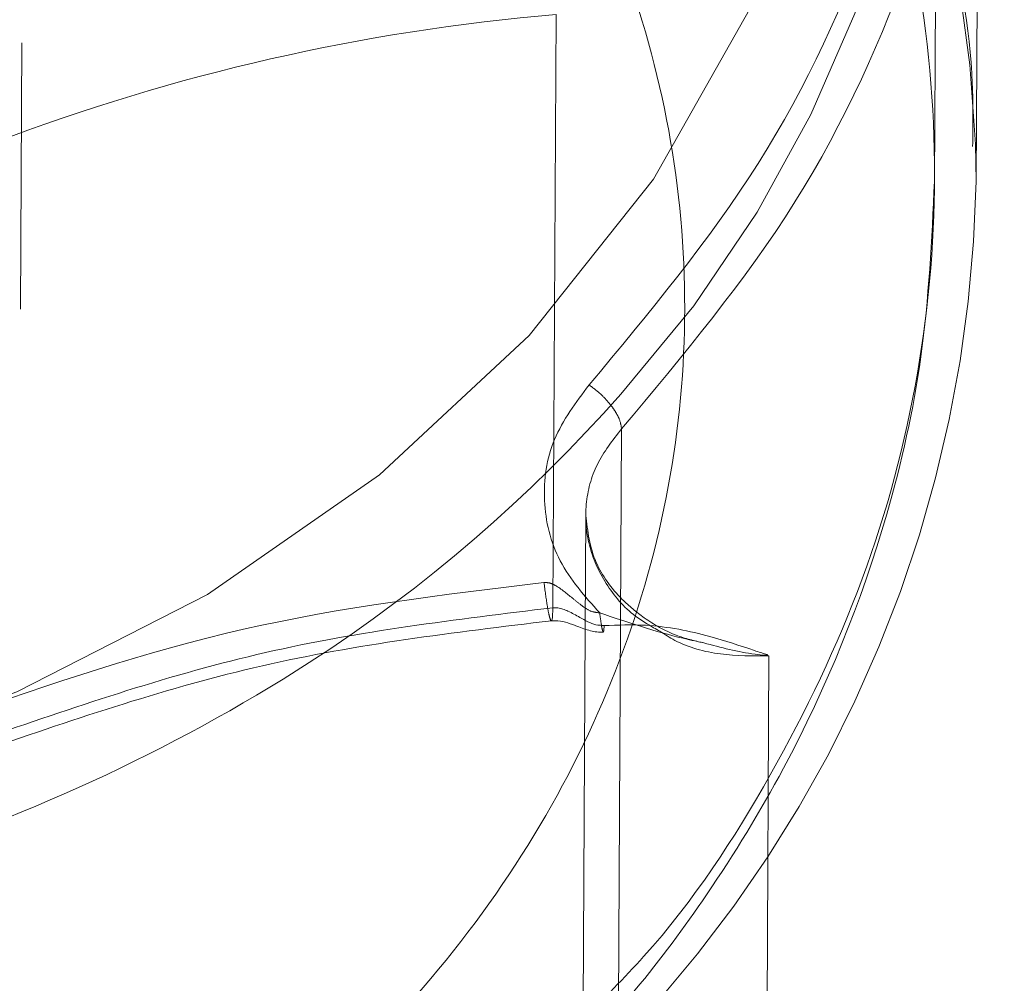
# Model space of a CAD drawing. Units: millimetres. Extents: x 0 to 59.4, y 0 to 42.1.
# Drawn here: x 12.5 to 12.5, y 7.7 to 7.7 of the extents above; entities that cross this region are included whole.
import ezdxf

# ---------------------------------------------------------------- set-up
doc = ezdxf.new("R2010")
doc.units = ezdxf.units.MM
doc.linetypes.add('HIDDEN', pattern=[0.1905, 0.127, -0.0635])

msp = doc.modelspace()

# ---------------------------------------------------------------- linework, layer by layer
at = {"color": 7, "linetype": 'HIDDEN', "lineweight": 0}
for p, q in [((12.54572432318532, 7.716293337362458), (12.54586061913971, 7.741012178279409)), ((12.54405737995311, 7.716229759074697), (12.54418930490021, 7.740111750779002)), ((12.50736197907928, 7.711154224889922), (12.50742118635976, 7.721855245448599)), ((12.54570922334198, 7.717782261388946), (12.54572432318532, 7.716293337362458)), ((12.53135761697296, 7.681651117819001), (12.53149391292735, 7.706352474706818)), ((12.53005744098826, 7.702906134145906), (12.53003200967316, 7.698326113241364))]:
    msp.add_line(p, q, dxfattribs=at)
at = {"color": 7, "linetype": 'Continuous', "lineweight": 15}
for p, q in [((12.52873342314565, 7.699175678111563), (12.52886495072845, 7.722985349513539)), ((12.53003200967316, 7.698326113241364), (12.52992074766958, 7.678186895864654)), ((12.53741106469635, 7.697248063899526), (12.53727476874196, 7.672546707011708)), ((12.53734708904429, 7.697294952886749), (12.53732165772919, 7.697266342657256)), ((12.53732165772919, 7.697266342657256), (12.53741106469635, 7.697248063899526))]:
    msp.add_line(p, q, dxfattribs=at)
at = {"color": 7, "linetype": 'HIDDEN', "lineweight": 0, "flags": 128}
msp.add_lwpolyline([(12.48140256682241, 7.690186502950837), (12.49030233501597, 7.690990768291006), (12.49896805563772, 7.692875069794505), (12.50721733847463, 7.695800068395782), (12.51487574059967, 7.69970417262857), (12.52178272683624, 7.704504730718781), (12.5277920671225, 7.710101209498892), (12.53277739961151, 7.716375194407949), (12.53663342276418, 7.723194760498851), (12.53927907426361, 7.73041566453124), (12.54065872310801, 7.737886510707387), (12.54074296433929, 7.745449148036489), (12.53953060586456, 7.752944233434846), (12.53704628427032, 7.760214410640248), (12.53334284900828, 7.76710589966918), (12.52849858084523, 7.773473662552684), (12.5226152050416, 7.779183390157868), (12.51581709662282, 7.784114681102285)], dxfattribs=at)
at = {"color": 7, "linetype": 'HIDDEN', "lineweight": 0}
for centre, radius, start, end in [((12.49548030439636, 7.740381177719752), 0.04857527396457367, 317.7933952080703, 41.60450148719492), ((12.49285146792353, 7.715535723113145), 0.05290547459479823, 2.433696632821031, 56.87156533497947), ((12.49764060562226, 7.711408185330868), 0.05784057860801941, 322.5444197256454, 51.44312056053887), ((12.49455927040369, 7.717212171978958), 0.05117330244570265, 315.9796201234787, 358.9711788715397), ((12.48599574165845, 7.747855337483737), 0.06062768924833972, 302.9368106072208, 318.582978056898)]:
    msp.add_arc(centre, radius, start, end, dxfattribs=at)
at = {"color": 7, "linetype": 'Continuous', "lineweight": 15}
msp.add_arc((12.53584790634849, 7.640353975712425), 0.08292590430891267, 94.83043553345898, 110.8725464935473, dxfattribs=at)
at = {"color": 8, "linetype": 'Continuous', "lineweight": 15}
msp.add_arc((12.47994613360644, 7.758025868059862), 0.07245418657455872, 271.2382371650406, 302.5788995231464, dxfattribs=at)
at = {"color": 7, "linetype": 'Continuous', "lineweight": 15}
for points, knots in [([(15.55564772168004, 12.36132230694587), (15.55527358007778, 12.36112947911977), (15.53651456175856, 12.35146131952331), (15.4994640827059, 12.33165977812368), (15.44456473557229, 12.30147652720278), (15.38982209714913, 12.27020802340847), (15.3352273328088, 12.23793697605157), (15.28078881917033, 12.2046442739153), (15.22651129652413, 12.17033875882466), (15.17240001186961, 12.13502186897179), (15.1184599535587, 12.0986971670934), (15.06469699593008, 12.06136794453011), (15.01111565214981, 12.02303752239246), (14.95772137514866, 11.98370945091166), (14.90451936997241, 11.94338746428097), (14.85151471479934, 11.90207524259061), (14.79871238334644, 11.85977676604274), (14.74611732453258, 11.81649590588857), (14.69373469931757, 11.77223683413294), (14.64156935869542, 11.72700376085893), (14.58962620609573, 11.68080093384994), (14.5379099497287, 11.63363282673595), (14.48642557168753, 11.58550384804677), (14.43517774217652, 11.53641856015569), (14.38417149764458, 11.48638179731194), (14.33341085379444, 11.43539818399977), (14.28290072780329, 11.38347249409674), (14.23264583940317, 11.3306099942874), (14.1826504775539, 11.27681533294953), (14.13291944718409, 11.22209367470692), (14.0834569081559, 11.1664503648319), (14.03426692921173, 11.10989038541713), (13.98535452406662, 11.05241917605342), (13.93672357842357, 10.99404225833167), (13.88837836272076, 10.9347646468452), (13.84032331092964, 10.87459252435628), (13.79256239705349, 10.81353096741612), (13.74509958215263, 10.75158565403921), (13.6979390426841, 10.68876292665619), (13.65108534089411, 10.62506753230688), (13.60454160016819, 10.5605062164775), (13.55831254470452, 10.49508445892451), (13.51240179126316, 10.42880855679703), (13.46681315925443, 10.36168412403204), (13.42155055690748, 10.29371784371899), (13.3766181640777, 10.2249157507357), (13.33201907843688, 10.15528381437938), (13.28775784775711, 10.08482855400331), (13.24383728884745, 10.01355647447516), (13.20026197808564, 9.94147339058315), (13.15703502223892, 9.86858636033209), (13.11415990105508, 9.794901819878413), (13.07164071091332, 9.720426113736377), (13.02948031606743, 9.64516656000558), (12.98768304693856, 9.569128621857468), (12.94625161301973, 9.492320748722376), (12.90519021317968, 9.41474809771093), (12.86450090455319, 9.336418924251472), (12.82418866249918, 9.2573393084512), (12.78425614029364, 9.17751640007688), (12.74470692654664, 9.096957438678107), (12.70554295222719, 9.015670144742106), (12.66677007290226, 8.933660295289005), (12.62838852401367, 8.850936269316342), (12.59040386324288, 8.76750498195669), (12.55281757106794, 8.683373551782733), (12.51563420211852, 8.59855043801371), (12.47885609782844, 8.513041272952112), (12.44248596166867, 8.426855461705438), (12.40652718291843, 8.339999485085597), (12.37098265954042, 8.2524811286838), (12.33585633598105, 8.164307704888715), (12.30114894599626, 8.07548831212575), (12.26686552716179, 7.986029328001326), (12.23300810318689, 7.895939017073331), (12.19957877754828, 7.805225635950226), (12.16658172541626, 7.713896444418246), (12.13401882370007, 7.621959743795556), (12.10189068972247, 7.529426172711945), (12.07021127809286, 7.436290337163255), (12.03904936811131, 7.342933440898706), (12.0186819029683, 7.280321663394481), (12.00855097253326, 7.249178094086497)], [0, 0, 0, 0, 0.0002562555317732496, 0.01284834989183585, 0.02544354837018426, 0.03804330395320153, 0.05064752052773424, 0.06325605948700863, 0.07586880584356075, 0.08848561373204157, 0.1011063430601545, 0.1137308500472682, 0.1263589601241216, 0.1389905134831897, 0.1516253698492682, 0.1642633733267077, 0.1769043400255427, 0.1895481114563745, 0.2021945333165102, 0.2148434595818941, 0.227494712540418, 0.2401481675805741, 0.2528036579320773, 0.2654610423540473, 0.2781201897034893, 0.2907809546318115, 0.3034431987270496, 0.3161068226687064, 0.3287716760372726, 0.3414376543907178, 0.35410466756913, 0.3667725765596866, 0.3794412996743493, 0.3921107300609433, 0.4047807513891212, 0.4174513709110282, 0.4301224221064456, 0.4427938290471667, 0.4554655800877805, 0.468137533160699, 0.4808096919099832, 0.4934819750365926, 0.5061543290911678, 0.5188266474880954, 0.531498925915634, 0.5441711196670749, 0.556843171651481, 0.5695150543030446, 0.5821867360409835, 0.5948581507645309, 0.6075293354228155, 0.6202001982017736, 0.6328707728678361, 0.6455410136153206, 0.6582108509513326, 0.6708803411455097, 0.683549424131457, 0.696218119366336, 0.708886392288205, 0.7215542337765402, 0.7342216300570019, 0.7468885980775405, 0.7595550985522702, 0.7722211472420153, 0.7848867415993327, 0.7975518398670762, 0.8102164727516865, 0.8228806409313472, 0.8355443358011012, 0.8482075606901172, 0.8608703105110782, 0.8735326049244446, 0.8861944345409553, 0.8988557434788984, 0.9115166026519587, 0.9241770460651633, 0.9368370218924726, 0.9494965403618083, 0.9621555642115366, 0.9748141949041031, 0.987472391012561, 1, 1, 1, 1]), ([(15.21382382590774, 12.33806676161036), (15.21284133368139, 12.33769824797462), (15.18614008839916, 12.32768313262435), (15.13390119157181, 12.30708273647297), (15.05713079473459, 12.27618733877106), (14.98059140706714, 12.24416111670133), (14.90426093644121, 12.21115624824768), (14.82815388870846, 12.1771356468784), (14.75227486796464, 12.14211281964493), (14.67663120221682, 12.10608791919757), (14.60122935969, 12.06906493562671), (14.5260763493526, 12.03104658384307), (14.45117840896779, 11.99203645888688), (14.37654260549949, 11.95203772788993), (14.30217545715126, 11.91105403827636), (14.22808339247957, 11.86908876805864), (14.15427313895011, 11.82614570614639), (14.08075130850504, 11.78222842328093), (14.00752462572562, 11.73734083349892), (13.93459909331969, 11.69148705320129), (13.86198171516654, 11.64467073964719), (13.78967893781189, 11.59689620057868), (13.71769665704559, 11.54816761897652), (13.64604210851162, 11.49848919936333), (13.57472078930172, 11.44786544628497), (13.50373992538971, 11.39630060220777), (13.43310524857665, 11.34379938531581), (13.36282325003365, 11.29036647907284), (13.29290021855917, 11.23600632441161), (13.22334226668663, 11.18072418069202), (13.15415582270229, 11.12452428132102), (13.0853468315847, 11.06741239936083), (13.01692162212444, 11.00939282108682), (12.9488858639571, 10.95047122219846), (12.88124612652463, 10.89065264372089), (12.81400772248303, 10.82994250765945), (12.74717795488626, 10.76834570045299), (12.68076104749792, 10.7058687877582), (12.61476429958006, 10.64251567510876), (12.54919272221125, 10.57829377228756), (12.48405223901247, 10.51320746514999), (12.41934908694515, 10.44726320655943), (12.35508832924402, 10.38046674231044), (12.29127616055753, 10.31282368302299), (12.22791863111726, 10.2443405231575), (12.16501995063691, 10.1750227511055), (12.10258683090453, 10.10487737774054), (12.04062463211296, 10.03390972909373), (11.9791384064811, 9.962127059660084), (11.91813363334056, 9.889534425526405), (11.85761650231628, 9.816139848940523), (11.79759069582919, 9.74194855665837), (11.73806333868458, 9.66696789085815), (11.67903833612627, 9.591204184859093), (11.62052167867091, 9.514664269867021), (11.56251793049913, 9.437354978611568), (11.50503254982117, 9.359282909621866), (11.44807022120157, 9.280455510122506), (11.39163669595014, 9.200879074603684), (11.33573585684067, 9.120561096517124), (11.2803730757313, 9.039508840870141), (11.22555355933325, 8.957729276187026), (11.17128144407025, 8.875229189949488), (11.11756245416026, 8.792016856563084), (11.06439958876149, 8.708098620566052), (11.01179978513827, 8.623482629160458), (10.95976499211859, 8.538176564576382), (10.90830215879418, 8.452187200419285), (10.85741469205697, 8.365522292067201), (10.80710621415288, 8.278189935111591), (10.7573827296248, 8.190197789804012), (10.7082478641584, 8.101552916947096), (10.65970557040725, 8.012263931391015), (10.61176009210805, 7.922338604876365), (10.56441635405032, 7.831784295853931), (10.51767700884146, 7.740610044466151), (10.47154825234633, 7.648822699388819), (10.42603238840911, 7.556431114430419), (10.38113246040196, 7.463444208265874), (10.33763547707561, 7.371506315416868), (10.30611540890602, 7.303585460066676), (10.28931369767313, 7.266898355512094), (10.28617859958811, 7.260052762843618)], [0, 0, 0, 0, 0.0004873790974930943, 0.01324552854314391, 0.02600471672553329, 0.03876497205819538, 0.05152628167581464, 0.06428866629193121, 0.07705212311318138, 0.08981665128698273, 0.1025822713196746, 0.1153489381902977, 0.1281166881498862, 0.1408854995672268, 0.1536553685326484, 0.1664262753301772, 0.1791982256290398, 0.1919711912874126, 0.2047451670905308, 0.2175201603116643, 0.2302961172199787, 0.243073035724518, 0.2558509113705033, 0.2686297199497266, 0.2814094278887644, 0.2941900398715652, 0.3069715262334164, 0.3197538569874334, 0.3325370023183735, 0.345320983005329, 0.3581057307297342, 0.3708912435397076, 0.3836775009726489, 0.3964644754250899, 0.4092521505972672, 0.4220404850235515, 0.4348294762049971, 0.4476191119062585, 0.460409304351241, 0.4732001068930352, 0.4859914793653016, 0.498783395146175, 0.5115758018726404, 0.5243686863160394, 0.537162072885412, 0.5499558965682025, 0.5627501531282276, 0.5755448167902589, 0.5883398690864802, 0.6011352856098654, 0.613931066577695, 0.6267271743194373, 0.6395235984957773, 0.6523203204464364, 0.6651172908862205, 0.6779145382981452, 0.6907120523395327, 0.7035097755645837, 0.7163077139420482, 0.7291058714661216, 0.7419042125443678, 0.7547026958788671, 0.7675013581052967, 0.7803001574401788, 0.7930991095365447, 0.8058981713485167, 0.8186973336807166, 0.8314965797471952, 0.8442959217530376, 0.8570953565122038, 0.8698948745322838, 0.882694392773453, 0.8954940018589378, 0.9082936774351864, 0.9210933211807507, 0.9338930406206113, 0.9466927748928734, 0.9594924831100831, 0.9722922163020059, 0.9850919512312928, 0.9972182479214056, 1, 1, 1, 1]), ([(10.468969753178, 7.176456453817535), (10.47647090406348, 7.19280473345906), (10.4982493930303, 7.240269560288342), (10.53477765487582, 7.318410582307991), (10.57875444844705, 7.410679808296865), (10.62335030642265, 7.502346769156137), (10.6685508218224, 7.593413290478813), (10.71435405702883, 7.683868914670727), (10.76075582966425, 7.77370576533534), (10.8077521192489, 7.862915609974603), (10.85533814851824, 7.951491612641265), (10.90351093770939, 8.039424304303399), (10.95226401650766, 8.126707196911308), (11.00159502850208, 8.21333236303498), (11.0514976608305, 8.299291375206263), (11.10196923969911, 8.384577073066357), (11.15300364744576, 8.469182418233789), (11.20459751678349, 8.55309898801524), (11.25674568079087, 8.636319910609208), (11.30944338201859, 8.718837859092146), (11.36268569624436, 8.800645282636617), (11.41646874832788, 8.88173486368466), (11.47078643417541, 8.962100053365733), (11.52563476222008, 9.041733080733708), (11.58100860623652, 9.120627206028606), (11.63690290242718, 9.198775294031131), (11.69331219313272, 9.276170934026677), (11.75023305920136, 9.352806337195775), (11.80765791083143, 9.428675505233288), (11.86558404557707, 9.503771930221722), (11.92400499765214, 9.57808811904792), (11.98291557957717, 9.65161836399492), (12.04231047343283, 9.724355923091835), (12.10218515989681, 9.796294132584404), (12.16253336853926, 9.867426959233098), (12.22335066408679, 9.937747926260766), (12.2846305720124, 10.00725099762666), (12.34636821584539, 10.07593051021654), (12.40855814959679, 10.14377918345041), (12.4711949537716, 10.21079218411445), (12.53427275486643, 10.27696340423502), (12.59778603611887, 10.34228639174697), (12.66172944286522, 10.40675619751917), (12.72609662329594, 10.47036697647908), (12.79088280011906, 10.53311270466018), (12.85608119210703, 10.59498872805471), (12.92168770085852, 10.65598838223726), (12.98769458606899, 10.71610741091453), (13.05409728648858, 10.77533987042663), (13.1208894086604, 10.83368092686971), (13.18806558540942, 10.89112511007545), (13.2556193620634, 10.94766776747518), (13.3235449428172, 11.00330374478942), (13.39183633879359, 11.05802802000195), (13.46048791555642, 11.11183597045363), (13.5294933457777, 11.1647226374674), (13.59884633512731, 11.21668363829157), (13.66854144575268, 11.2677140519113), (13.738571803452, 11.31780967489293), (13.80893179501975, 11.36696599523737), (13.87961532171641, 11.41517842440908), (13.95061565759742, 11.4624431713884), (14.0219271355704, 11.50875540430051), (14.09354334760107, 11.55411179494159), (14.16545773733148, 11.59850760829314), (14.23766454583017, 11.64193916663513), (14.31015712000012, 11.68440282204053), (14.38292903310833, 11.72589420966473), (14.45597412834129, 11.76641028310562), (14.52928597467756, 11.80594689629248), (14.60285807860076, 11.84450083231351), (14.67668417153588, 11.88206801401088), (14.75075731610228, 11.9186472186677), (14.82507263026385, 11.95422707309848), (14.89961762750603, 11.98883422205375), (14.97440824466379, 12.02235445203067), (15.02951243480458, 12.04650344803072), (15.05974726460525, 12.05916561682923), (15.0649087734938, 12.06132722637797)], [0, 0, 0, 0, 0.007024832134850175, 0.02039556749069222, 0.03376623226701243, 0.04713687185071696, 0.06050751240562954, 0.07387816027908882, 0.08724876409627895, 0.1006193890660112, 0.1139900388730399, 0.1273606851975341, 0.1407313482462825, 0.154102071315944, 0.1674728251877879, 0.1808435901677407, 0.1942144622144041, 0.2075853922251268, 0.2209563957799071, 0.2343275100792148, 0.247698737192206, 0.2610700915724214, 0.2744415411686365, 0.2878131468031926, 0.3011849572396346, 0.3145568821195338, 0.3279290031375733, 0.341301360171005, 0.3546739049940048, 0.3680466935943557, 0.3814197601009914, 0.3947930861217857, 0.4081666871523327, 0.4215406201504672, 0.4349148502170876, 0.4482894655289448, 0.4616644611129501, 0.4750397897672717, 0.4884155938122976, 0.5017918021585221, 0.515168464811107, 0.5285456040098893, 0.541923243416544, 0.5553014061888653, 0.5686801568530147, 0.5820594488503936, 0.5954393752628627, 0.6088198950762904, 0.6222010792749878, 0.6355829488160362, 0.6489655182290138, 0.6623488124311481, 0.6757328583598871, 0.6891177097720093, 0.7025033616255917, 0.7158898444213819, 0.7292771850705837, 0.7426654195327217, 0.756054550368426, 0.7694446299911911, 0.7828356757520171, 0.7962276903032987, 0.8096207317945555, 0.8230147815720186, 0.8364099036279387, 0.8498060965450994, 0.8632033636269337, 0.8766017683492228, 0.8900012756415983, 0.90340194239454, 0.9168037670592604, 0.9302067699265364, 0.9436109475046137, 0.9570163162156026, 0.9704228911488135, 0.9838306775750515, 0.9972396702092093, 1, 1, 1, 1]), ([(12.50617068091237, 7.694028220988759), (12.50980646170016, 7.695273759104253), (12.51707801141507, 7.697764831272035), (12.52484829012684, 7.698705396343107), (12.52873342314565, 7.699175678111563)], [0, 0, 0, 0, 0.5000008155533929, 1, 1, 1, 1]), ([(12.52873342314565, 7.699175678111563), (12.52880280944449, 7.699176037662204), (12.52895114508389, 7.699176806317912), (12.52915247612958, 7.699120378847376), (12.52945556355035, 7.698997455039533), (12.5297653464787, 7.698812174745321), (12.53012201093424, 7.698621856530689), (12.53042512031744, 7.698478570141779), (12.53067951124991, 7.698466831312012), (12.53079256494049, 7.698461614467153)], [0, 0, 0, 0, 0.07674658639809373, 0.1640706328919523, 0.2642581158045642, 0.5325440747899092, 0.7148099719562344, 0.8732589056101822, 0.9999999999999999, 0.9999999999999999, 0.9999999999999999, 0.9999999999999999]), ([(12.50599544325673, 7.6934866134499), (12.50964807560772, 7.694736273311663), (12.51695539947588, 7.697236297529125), (12.52476932903665, 7.698183157128136), (12.52867739477956, 7.698656720337718)], [0, 0, 0, 0, 0.4998591025778668, 1, 1, 1, 1]), ([(12.52867739477956, 7.698656720337718), (12.52876457631666, 7.698657520514858), (12.52914014066858, 7.698660967552154), (12.52964308229995, 7.698452133976853), (12.53014337600492, 7.698274612379946), (12.53049856512737, 7.698196779634996), (12.53067760176007, 7.698200382065175), (12.53076474943959, 7.69820213558023)], [0, 0, 0, 0, 0.11598637203604, 0.4996510510810846, 0.7618344028793862, 0.8840707691095926, 1, 1, 1, 1]), ([(12.53079256494049, 7.698461614467152), (12.53135194049954, 7.698480453379787), (12.5328718096223, 7.698531640245493), (12.53489999699134, 7.69809544804049), (12.5363293271518, 7.697631436197934), (12.53704740790308, 7.697386202935268), (12.53721452186351, 7.697330519966843), (12.53730320898064, 7.69730377282223), (12.53734190363218, 7.697295995159628), (12.53734708904429, 7.697294952886749)], [0, 0, 0, 0, 0.2252749528101987, 0.6120904629665517, 0.912125382183705, 0.9557474922845665, 0.9823325210611971, 0.9976324076937694, 1, 1, 1, 1]), ([(12.53079256494049, 7.698461614467153), (12.53078985123787, 7.698364970489739), (12.53078587707072, 7.698223437177816), (12.53076953515117, 7.698210281679543), (12.5307643520753, 7.698206109223216)], [0, 0, 0, 0, 0.6828355536885479, 1, 1, 1, 1]), ([(12.53732165772919, 7.697267137385855), (12.53730549209827, 7.697268041661365), (12.53714782526816, 7.697276861252391), (12.53630688426744, 7.697359691809449), (12.53548144292305, 7.697581795640946), (12.5347960102479, 7.697766226944773)], [0, 0, 0, 0, 0.01900930060802675, 0.1854017442390468, 1, 1, 1, 1])]:
    msp.add_open_spline(points, degree=3, knots=knots, dxfattribs=at)
at = {"color": 7, "linetype": 'HIDDEN', "lineweight": 0}
for points, knots in [([(15.29382249791626, 12.35525581449762), (15.29321836062399, 12.35503564647932), (15.26687320502852, 12.34543458265904), (15.21491103790785, 12.32579561238655), (15.13802391489038, 12.29589886149115), (15.06135120861801, 12.26492365145402), (14.98488329588261, 12.23295267506868), (14.90863127576043, 12.19996729600369), (14.83260069751186, 12.16597596883108), (14.75679864064434, 12.13098010825557), (14.68123181519604, 12.09498319840714), (14.60590676711313, 12.05798809307291), (14.53083041646502, 12.01999817897709), (14.45600915416077, 11.98101661341758), (14.38144992590155, 11.94104679792409), (14.30715885975308, 11.90009227778918), (14.2331432679511, 11.8581564707308), (14.15940897785006, 11.81524324389721), (14.08596336237977, 11.77135598567312), (14.01281234168417, 11.72649904512478), (13.93996262985743, 11.68067566955087), (13.86742061225776, 11.63389062135913), (13.79519308674845, 11.58614736856562), (13.7232860343921, 11.53745062205779), (13.65170611443629, 11.48780416850256), (13.58045979881211, 11.43721280195895), (13.50955324857441, 11.38568070876909), (13.43899293794171, 11.33321253006263), (13.36878472330527, 11.27981302265955), (13.29893564531141, 11.22548652955276), (13.22945092996536, 11.17023827480719), (13.16033781862244, 11.11407296026238), (13.09160136947435, 11.05699544783103), (13.02324873329369, 10.99901106353078), (12.95528515737451, 10.9401246659587), (12.88771694410513, 10.8803417930956), (12.82055082599183, 10.81966723810355), (12.75379129953455, 10.75810703010346), (12.68744592441714, 10.69566608463037), (12.6215187679757, 10.63235051219465), (12.55601786100263, 10.56816514489743), (12.49094668517819, 10.50311649703812), (12.42631304745574, 10.43720938353764), (12.36212114107536, 10.37045096499252), (12.29837739358343, 10.30284600300359), (12.23508745537115, 10.2344013614313), (12.17225710589705, 10.16512207834), (12.10989099798711, 10.09501576809041), (12.04799539946574, 10.02408710263668), (11.98657569766405, 9.952343598187904), (11.92563698100234, 9.87979086916796), (11.86518464090454, 9.806435663166472), (11.80522483307979, 9.732284484012844), (11.74576142745845, 9.657344001712385), (11.68680116621682, 9.581620648961522), (11.62834783776253, 9.505121153342195), (11.57040731474581, 9.427852783913352), (11.51298513901945, 9.349821464256722), (11.45608530523494, 9.271034985127926), (11.39971318568962, 9.191500076033135), (11.34387408117375, 9.11122346855177), (11.28857219878623, 9.030212924377032), (11.23381386693107, 8.948474533550833), (11.17960150689097, 8.86601691047786), (11.12594216347129, 8.78284603822472), (11.0728389769543, 8.698970452104453), (11.02029782386975, 8.614396544667551), (10.96832199037133, 8.52913283561188), (10.91691676066862, 8.44318581508523), (10.86608674116334, 8.356563768581296), (10.81583611255836, 8.269274331805134), (10.76616930561111, 8.181324819595917), (10.7170903523537, 8.092723155207107), (10.66860446789246, 8.003477213278781), (10.62071419895976, 7.913595088646742), (10.57342547208369, 7.823084323809957), (10.52674147804414, 7.73195322482744), (10.48066659315984, 7.640209815197639), (10.43520418111668, 7.547861670696195), (10.39035902666369, 7.454918135821548), (10.34691269804, 7.363024498381672), (10.31596261936185, 7.296275546770997), (10.29969926977973, 7.260757621496714), (10.29709141531789, 7.255062264618724)], [0, 0, 0, 0, 0.0002959144716778062, 0.01290420720423244, 0.02551310559935356, 0.03812292641112556, 0.0507336598831698, 0.0633453380087579, 0.0759579448398457, 0.08857148331879565, 0.1011859692106094, 0.113801384444224, 0.126417744503556, 0.1390350324395858, 0.1516532506374176, 0.1642723789408912, 0.1768924303526541, 0.1895133922472783, 0.2021352391399015, 0.2147579788392545, 0.2273815654437593, 0.2400060428030608, 0.2526313371775407, 0.2652574732016735, 0.2778843991413048, 0.2905121460896321, 0.3031406478803623, 0.3157699138264308, 0.3283999288107704, 0.3410306690436456, 0.3536620981435667, 0.3662942285082217, 0.3789270099291502, 0.3915604460929091, 0.4041945140617899, 0.4168291925099105, 0.4294644141289706, 0.4421002379706183, 0.4547365978447233, 0.4673734941962879, 0.4800108809028202, 0.4926487719051875, 0.5052871027430116, 0.5179259245449909, 0.5305651350086014, 0.5432047588469545, 0.555844784433008, 0.5684851810931655, 0.5811259130667614, 0.5937670257673099, 0.6064084282773683, 0.6190501555712453, 0.631692136014849, 0.6443344284515651, 0.6569769760378411, 0.669619731125497, 0.6822627451865891, 0.6949059627748624, 0.707549389149624, 0.7201929991509608, 0.7328367682335439, 0.7454806843690853, 0.7581247778448063, 0.7707690091865272, 0.7834133716852022, 0.7960578244663603, 0.808702405017285, 0.8213470376454928, 0.8339918157193643, 0.8466366080150478, 0.859281480804681, 0.8719264260920174, 0.8845714209751865, 0.8972164969795728, 0.9098615408329821, 0.9225066747371328, 0.9351517680383713, 0.9477969261600206, 0.9604420908964126, 0.9730872400854749, 0.9857323868249632, 0.9977121651053263, 1, 1, 1, 1]), ([(15.56128870526159, 12.35072916613763), (15.56084316784333, 12.35049953519259), (15.54205008051046, 12.34081353750191), (15.50500310637993, 12.32101316960442), (15.45021413964479, 12.29088616366681), (15.39558130439634, 12.25967556908962), (15.34109595156464, 12.22746319666317), (15.28676657800196, 12.19423028206875), (15.23259743814135, 12.15998553243006), (15.1785941064004, 12.12473046510969), (15.12476168324849, 12.08846860258763), (15.07110497779415, 12.05120305574409), (15.01762980530517, 12.01293750347266), (14.96434067673954, 11.97367523445558), (14.91124303373466, 11.93341979824723), (14.8583417404948, 11.8921752575806), (14.80564174243965, 11.84994524736963), (14.75314832720565, 11.80673376073044), (14.70086587199877, 11.76254479303893), (14.64879987126387, 11.71738253530597), (14.59695473522742, 11.67125156546799), (14.54533568127298, 11.62415561545916), (14.49394685666342, 11.57609964198868), (14.44279383768047, 11.52708799850105), (14.39188027072392, 11.47712542125898), (14.34121172599924, 11.42621645336335), (14.29079223467954, 11.37436604721752), (14.24062628030219, 11.32157900272229), (14.19071923983801, 11.26786028726194), (14.14107421497759, 11.21321494952283), (14.09169653380727, 11.15764803120368), (14.04259075538064, 11.10116510003103), (13.99376027972887, 11.04377068679464), (13.94521009284959, 10.98547109795812), (13.89694418956735, 10.92627087198523), (13.84896711036277, 10.86617604187857), (13.80128260476562, 10.80519176415607), (13.75389493772065, 10.74332411483128), (13.7068084892126, 10.68057840999649), (13.66002628606812, 10.61696040101251), (13.61355412202641, 10.55247642465436), (13.56739404047481, 10.48713167185651), (13.52155151477936, 10.42093246736957), (13.47602963499347, 10.35388521631715), (13.430832532033, 10.2859951335962), (13.38596384404758, 10.21726921869163), (13.34142770124716, 10.14771322722073), (13.29722778260444, 10.07733351693182), (13.25336744977544, 10.00613637587691), (13.20985097865646, 9.934128350878687), (13.16668150745358, 9.861315904352818), (13.1238629382725, 9.787705551526033), (13.08139889297474, 9.713303637479502), (13.03929278369141, 9.638117011120013), (12.99754814091589, 9.562152496590512), (12.95616837397006, 9.485416490468591), (12.91515719601907, 9.407916061198511), (12.87451844040892, 9.329658252575232), (12.83425386729725, 9.250649505621752), (12.79436873670974, 9.170897578116778), (12.75486606779325, 9.090408316485039), (12.71574736326743, 9.00919061851526), (12.6770185107917, 8.927249593148991), (12.63868080786917, 8.844594347238118), (12.60073855023368, 8.761230601287503), (12.56319358620464, 8.677167189250097), (12.52605086140649, 8.592410652932282), (12.48931228189636, 8.506968238971188), (12.45298123509077, 8.420848004649937), (12.41706061619441, 8.33405726469218), (12.38155346102536, 8.246603894017476), (12.34646315216933, 8.158495129344692), (12.31179148418861, 8.069738798023232), (12.27754341554336, 7.980343520132921), (12.24371926437116, 7.890315916973774), (12.21032416785317, 7.799664725455916), (12.17735932110854, 7.70839765918418), (12.14482875945299, 7.616521862057405), (12.11273212462317, 7.524049532544931), (12.08108316415463, 7.43097384210007), (12.05011699012719, 7.338173470320054), (12.02992873407241, 7.276106557105959), (12.01996883828644, 7.245485785024811)], [0, 0, 0, 0, 0.0003060093895573592, 0.01290769517208799, 0.02551211467225982, 0.03812056807118364, 0.05073296864520283, 0.0633491986995892, 0.0759691446838949, 0.08859268346451896, 0.1012196756589465, 0.1138499816167799, 0.126483501838191, 0.1391200521094154, 0.1517594956180005, 0.1644017194492393, 0.1770465640957263, 0.1896938841023089, 0.2023435257243543, 0.2149953685472797, 0.2276492883393219, 0.2403051098391563, 0.2529627253503513, 0.2656220235040087, 0.2782828593186835, 0.2909451144870526, 0.3036086713616084, 0.3162734193969216, 0.3289392723424356, 0.3416060999118003, 0.354273822222488, 0.3669423734715861, 0.3796115863584272, 0.3922814657638692, 0.4049518531740689, 0.4176227085523156, 0.4302939685498566, 0.4429655746174281, 0.4556374481296949, 0.4683095110633193, 0.4809817436157542, 0.4936540610647073, 0.5063264462938681, 0.5189988201404039, 0.5316711570070586, 0.5443433728721557, 0.557015490885335, 0.5696874627203484, 0.5823592489499093, 0.5950308085183554, 0.6077021404477547, 0.6203732120902049, 0.6330440142855186, 0.6457144938188858, 0.6583846642356308, 0.6710544873037995, 0.6837239816539206, 0.6963931065981201, 0.7090618808538083, 0.7217302711372338, 0.7343982575628514, 0.7470658688916837, 0.7597330987894525, 0.7723998676442693, 0.7850662438938393, 0.7977322308035212, 0.8103978010119276, 0.8230629139991283, 0.8357276640494468, 0.8483919870429893, 0.8610558436365305, 0.8737193376326517, 0.8863824089887001, 0.8990450756401759, 0.9117073048713524, 0.9243691379119883, 0.9370305634150748, 0.9496916023937607, 0.962352238788771, 0.9750124865424596, 0.98767238590038, 1, 1, 1, 1]), ([(10.45805693744822, 7.181447349406728), (10.46556496964727, 7.197810596112742), (10.48736043699309, 7.245312338220031), (10.52391588628664, 7.32351235072603), (10.567924346779, 7.415847523803241), (10.61255186741233, 7.507581242202144), (10.65778433312024, 7.598714366430954), (10.7036208419563, 7.689236603125369), (10.75005640283046, 7.779140427861046), (10.79708655636178, 7.868417976823433), (10.84470807609708, 7.95706091924879), (10.89291519231585, 8.045061717370732), (10.94170504543256, 8.132412510618126), (10.99107159661259, 8.21910566989642), (11.0410124964248, 8.305132922235787), (11.09152157087269, 8.390487070544179), (11.1425945823919, 8.47516105755186), (11.19422742776353, 8.559146447318868), (11.24641505160882, 8.642436433013616), (11.29915370714344, 8.725023129299037), (11.35243663263964, 8.806900068811757), (11.40626119269468, 8.888059056841865), (11.46062123238212, 8.968493522610219), (11.51551302126715, 9.048196200853482), (11.57093008466743, 9.127160212161368), (11.62686915197754, 9.205378099666667), (11.68332411071815, 9.282843456233794), (11.74028979444793, 9.359549268081564), (11.79776208943658, 9.43548868708219), (11.8557345316774, 9.510655129703261), (11.91420349053216, 9.5850421627709), (11.97316285629338, 9.658642318047422), (12.03260709671135, 9.7314504447279), (12.0925317413848, 9.803459083299574), (12.15293086947664, 9.874662459264474), (12.21379893924742, 9.945054300984543), (12.27513102486288, 10.01462771035768), (12.33692172037038, 10.08337724167682), (12.39916517148097, 10.15129695423419), (12.46185583834995, 10.21838062910624), (12.52498840422466, 10.28462195708546), (12.58855754894527, 10.35001561073653), (12.65255661572753, 10.41455594978658), (12.71698126774591, 10.47823694453579), (12.78182496854146, 10.54105304890533), (12.84708198181263, 10.60299864741755), (12.91274647096525, 10.66406880021222), (12.97881375811164, 10.72425752400854), (13.04527638342109, 10.78355988706342), (13.11212947762582, 10.84197056238481), (13.17936687712921, 10.89948444211164), (13.24698298146699, 10.95609640401746), (13.31497119462864, 11.01180156518524), (13.38332607122932, 11.06659497309925), (13.45204159724025, 11.12047166969452), (13.52111133637539, 11.17342709720198), (13.59052960177327, 11.22545637631812), (13.6602899539317, 11.27655535650506), (13.73038668310721, 11.32671884646517), (13.80081351070745, 11.37594302728023), (13.87156382377622, 11.42422325082176), (13.94263229511367, 11.47155515918156), (14.01401161042956, 11.51793474991039), (14.08569651720372, 11.56335782119388), (14.15768015625998, 11.60782034712663), (14.22995625017127, 11.65131843571351), (14.30251890820229, 11.69384800820676), (14.37536123052096, 11.73540544330603), (14.44847699428052, 11.77598714345866), (14.52185999121498, 11.8155891399693), (14.5955035511197, 11.85420812715935), (14.66940155121292, 11.89184062176703), (14.74354706158846, 11.92848303644206), (14.81793391437061, 11.96413229614063), (14.89255541216814, 11.99878514037424), (14.9674050125602, 12.03243807972157), (15.04247621727385, 12.06508942248412), (15.11776289247317, 12.09673110394646), (15.19325534120322, 12.12737925418631), (15.26895941780851, 12.15695999277782), (15.32360831452994, 12.17768942253587), (15.35304372097926, 12.1884229962321), (15.3571297832251, 12.18991297226891)], [0, 0, 0, 0, 0.006673057947339921, 0.01937157603112056, 0.03207001878723083, 0.04476848551900468, 0.05746694391805957, 0.07016534421650739, 0.08286376599900844, 0.09556221462948522, 0.1082606592890142, 0.1209591222233971, 0.1336575889793761, 0.1463561009364438, 0.1590546644504325, 0.1717532054234928, 0.1844518692533457, 0.1971505534840459, 0.2098493272812046, 0.2225481365199015, 0.2352470829788464, 0.2479460797256982, 0.2606452279952775, 0.2733445021581126, 0.2860438931684212, 0.2987434688650307, 0.3114431359805136, 0.3241429943938652, 0.3368430510223892, 0.3495433207454838, 0.362243763422246, 0.3749444806933279, 0.3876453908627343, 0.4003466104708092, 0.4130480810620542, 0.4257498073862062, 0.4384518834841227, 0.4511542929544772, 0.4638570045286304, 0.4765601159621479, 0.489263608283785, 0.5019674907277506, 0.5146717978732052, 0.5273765376396818, 0.5400817449795084, 0.5527874283713126, 0.5654936208633747, 0.5782003376407933, 0.5909075986967436, 0.603615417020834, 0.6163238313617745, 0.6290328472925303, 0.641742501676186, 0.6544528114500598, 0.6671637994425347, 0.6798754661257801, 0.6925878646439806, 0.7053009916211336, 0.7180148953091503, 0.7307295732686397, 0.7434450415148978, 0.7561613402282985, 0.7688784715977661, 0.7815964707965273, 0.7943153443435663, 0.8070351031142754, 0.8197557918312934, 0.8324774008299152, 0.8451999389728407, 0.8579234429877686, 0.8706479151334738, 0.8833733478600316, 0.8960997849784768, 0.9088272057602289, 0.9215556207504505, 0.9342850534742255, 0.9470154892301027, 0.959746933926778, 0.9724793956206231, 0.9852128532968265, 0.9979473291129332, 1, 1, 1, 1]), ([(12.1883817620993, 7.191023829000641), (12.1936975150172, 7.2074079057425), (12.20911362410678, 7.254923040152594), (12.23496398376972, 7.333127893091788), (12.26607185122262, 7.425438334331602), (12.29761665579508, 7.517143159767283), (12.32958613445802, 7.608245221942971), (12.36198067808942, 7.698733080233692), (12.3947964678074, 7.788598972043793), (12.42802948079813, 7.877835791198118), (12.46167807159685, 7.966434158161071), (12.49573899294311, 8.054387437763653), (12.53020721774764, 8.141687074767605), (12.56508193994661, 8.2283254615662), (12.60035841994757, 8.314294829376804), (12.63603345079802, 8.39958717749681), (12.67210455182926, 8.484195645601448), (12.70856701734641, 8.568112390774079), (12.74541901837433, 8.651329635379106), (12.78265555744218, 8.733840266465972), (12.82027438187265, 8.81563709894316), (12.85827126364088, 8.896712530480697), (12.89664291398128, 8.977059070572851), (12.9353859328134, 9.056670434896622), (12.97449574648918, 9.135538689113007), (13.01396960802628, 9.21365771487344), (13.05380360516096, 9.291019794057993), (13.09399394034649, 9.367618733593407), (13.13453675169753, 9.443446996106154), (13.1754284365829, 9.518498950420737), (13.21666504636537, 9.592767160948167), (13.25824259045095, 9.666245080964579), (13.30015755723166, 9.73892682397468), (13.34240552864149, 9.810805599462899), (13.38498314308231, 9.881875063494471), (13.42788561737743, 9.952129241299938), (13.47110953890678, 10.02156194680909), (13.51465102127905, 10.09016673727335), (13.55850528605053, 10.15793831125515), (13.60266907603014, 10.22487019607572), (13.64713730977458, 10.29095691258376), (13.69190685674809, 10.35619271880969), (13.73697272926342, 10.42057157991511), (13.78233169601784, 10.48408868356843), (13.82797825523449, 10.5467377292875), (13.87390930564254, 10.60851407102947), (13.92012008852207, 10.6694120196241), (13.96660612787455, 10.72942624448001), (14.01336409953134, 10.78855212003244), (14.06038838994322, 10.84678401204787), (14.10767576264479, 10.90411784943432), (14.15522133447488, 10.96054771213976), (14.20302101957296, 11.0160699386181), (14.25107037324772, 11.07067915610997), (14.29936535284239, 11.124370868869), (14.34790103766926, 11.17714165371578), (14.3966741005103, 11.22898340240301), (14.44567738344107, 11.27990524344889), (14.49491720390444, 11.32985317521227), (14.53838042978552, 11.37307413393269), (14.56551851890437, 11.39924419384396), (14.57608780343536, 11.40943646671121)], [0, 0, 0, 0, 0.009054906274017433, 0.02625995321308248, 0.04346454860331484, 0.06066859969262477, 0.07787210367735442, 0.09507506910971246, 0.1122774707705296, 0.1294793010033053, 0.1466805225633693, 0.1638811936431032, 0.1810813346279567, 0.1982808295043543, 0.215479781459199, 0.232678084267923, 0.2498758244242153, 0.2670729570253011, 0.2842695100181221, 0.3014654968941845, 0.3186608542278774, 0.335855651366515, 0.3530498411946942, 0.3702434279464348, 0.3874364614526333, 0.4046288959739082, 0.4218207881572859, 0.4390120970168633, 0.4562029231105131, 0.4733931677945613, 0.4905829000813297, 0.5077721918706246, 0.5249609630000012, 0.5421492733684171, 0.5593371546182077, 0.5765246229818289, 0.5937117610361142, 0.6108985171447243, 0.6280849950094517, 0.645271174077031, 0.6624571264562005, 0.6796428996319424, 0.6968285477417661, 0.7140140983890236, 0.7311996549673109, 0.7483852002296191, 0.7655708238629435, 0.7827566542125387, 0.7999426684634227, 0.8171290308277825, 0.8343157418671978, 0.8515029925423776, 0.8686907800210146, 0.8858792578640058, 0.9030685640633572, 0.9202587274093359, 0.9374499602540038, 0.9546423632859132, 0.9718360544529401, 0.9890311822362099, 0.9999999999999999, 0.9999999999999999, 0.9999999999999999, 0.9999999999999999]), ([(12.5208389866273, 7.784355086502879), (12.5239010835824, 7.781934713180607), (12.53002515888988, 7.777094060283224), (12.53690814600022, 7.768119349955965), (12.54175930651404, 7.758296648504998), (12.54425285564544, 7.747848327548616), (12.54434821668646, 7.737194493555219), (12.5419834224994, 7.726750367633926), (12.5374231734043, 7.716791860961572), (12.5326019651312, 7.71101006449191), (12.53019135275686, 7.70811915637796)], [0, 0, 0, 0, 0.1250021972675421, 0.2499995528849898, 0.37500186211524, 0.499997452651074, 0.6250006602825564, 0.7499967145350793, 0.8749979300972325, 1, 1, 1, 1]), ([(12.52994578162038, 7.682664396780183), (12.5307766565856, 7.683488704106939), (12.53377412305325, 7.686462477146694), (12.53764712521828, 7.692402510951197), (12.54141505689317, 7.700260242662081), (12.5436229543381, 7.708560872343301), (12.54431524466775, 7.71703928846363), (12.54345081833311, 7.725513762665727), (12.54105435959516, 7.733774217547237), (12.53718768435593, 7.741633964646624), (12.53192169606969, 7.748879422774039), (12.52546288886204, 7.755433785143007), (12.52025763020526, 7.759000970870381), (12.5176549065034, 7.7607846284086)], [0, 0, 0, 0, 0.03693384979543917, 0.1332426428963905, 0.229546881360045, 0.3258533248788203, 0.4221624115978581, 0.5184659528616802, 0.6147726799433242, 0.7110786698202987, 0.8073871629471967, 0.9036900893242432, 1, 1, 1, 1]), ([(12.52295216996673, 7.757726512767324), (12.52364332535506, 7.757226052775046), (12.52640837168468, 7.755223905228849), (12.53074998961355, 7.751297315583915), (12.53559293290756, 7.745793857771234), (12.53954976796822, 7.739839017182201), (12.5426089174768, 7.733535054943184), (12.5446335482401, 7.726959077800402), (12.5456378805936, 7.721634328914673), (12.54559895571325, 7.718530584881729), (12.54558842459523, 7.717690867600291)], [0, 0, 0, 0, 0.04909969326714506, 0.1964289491877734, 0.3440802727222264, 0.492413952884396, 0.6416969973501304, 0.7921178882574463, 0.9437575393205363, 1, 1, 1, 1]), ([(12.51168768683278, 7.748645943817943), (12.51389161223555, 7.747137760673563), (12.51829914907345, 7.744121609238117), (12.52375620960466, 7.73857117945473), (12.52822197168462, 7.732444586448964), (12.53148337778015, 7.725790684380129), (12.53352226556563, 7.718802678953606), (12.53424180812121, 7.711631848755252), (12.53367073730466, 7.704453901089709), (12.53177793873139, 7.697442060283642), (12.52865153388852, 7.690753943425084), (12.52432469778328, 7.684564064656508), (12.51893916393332, 7.67899784477636), (12.51258776588143, 7.674216382781875), (12.50545201769976, 7.670295265272514), (12.49767621681368, 7.667388529856979), (12.48946775136071, 7.665429385880702), (12.48381871811192, 7.665057826839675), (12.48099367895925, 7.66487201295043)], [0, 0, 0, 0, 0.06250498738531511, 0.125001070411926, 0.1874922142693512, 0.2499977457246057, 0.312493081200778, 0.374998115416748, 0.4374907821039978, 0.4999983515681821, 0.5624925077878172, 0.6250011959894533, 0.68749172562949, 0.7499997555631409, 0.8124925665418212, 0.8749988853302297, 0.9374878802233864, 1, 1, 1, 1]), ([(12.53149391292735, 7.706352474706818), (12.53397384050085, 7.709317392664633), (12.5389336328466, 7.715247153497187), (12.54349856184495, 7.725461874118817), (12.54581878958348, 7.734174085807549), (12.54561651844284, 7.73939588397756), (12.54555464862986, 7.740993104793081)], [0, 0, 0, 0, 0.2906387345172762, 0.581270108948712, 0.8719207299299496, 1, 1, 1, 1]), ([(12.52993902642731, 7.681452435669748), (12.53065120917097, 7.682239063536882), (12.53243423299215, 7.684208468493675), (12.53519840822282, 7.687948226459549), (12.53900413248956, 7.694162548007347), (12.54194089476143, 7.701449114801441), (12.54373328980537, 7.709436966870661), (12.5439461816894, 7.713940553264982), (12.5440577773174, 7.716301284648427)], [0, 0, 0, 0, 0.08145072582918172, 0.2039203922019357, 0.3569155456392277, 0.6437044349484351, 0.8132337100804851, 1, 1, 1, 1]), ([(12.53019135275686, 7.70811915637796), (12.52966172294776, 7.707414164180731), (12.52860270613459, 7.706004502984941), (12.528245203376, 7.703476471824637), (12.52883348084455, 7.700977229572777), (12.53002196274994, 7.69963945053528), (12.53061613519196, 7.698970638133535)], [0, 0, 0, 0, 0.2500563894620779, 0.4999981423482312, 0.750027894053902, 1, 1, 1, 1]), ([(12.53149391292735, 7.706352474706818), (12.53147711031977, 7.70647616932782), (12.53145126062412, 7.706666465285854), (12.53128961750313, 7.70698364574125), (12.5311211923193, 7.707239456120933), (12.53091265575882, 7.707494621935041), (12.53060855247207, 7.70780944275732), (12.53035567626474, 7.707997168690224), (12.53019135275685, 7.70811915637796)], [0, 0, 0, 0, 0.2394800551443441, 0.3684241574483361, 0.5000586973200489, 0.6316163320875275, 0.7606176666545593, 1, 1, 1, 1]), ([(12.53303528904124, 7.69823392472411), (12.53269652577542, 7.698422267286981), (12.53181282965138, 7.698913576734006), (12.53080630326332, 7.700119117269311), (12.53010572912805, 7.701670401176368), (12.52999028255237, 7.703333772079005), (12.53041365100616, 7.704972647732268), (12.53113383270743, 7.705892541434427), (12.53149391292735, 7.706352474706818)], [0, 0, 0, 0, 0.1105657378634424, 0.2884212187709286, 0.4663102024669586, 0.6442175248665339, 0.8221140141921172, 0.9999999999999999, 0.9999999999999999, 0.9999999999999999, 0.9999999999999999]), ([(12.53479481815501, 7.697761458573192), (12.53441924362163, 7.69785160783852), (12.53354669261789, 7.698061046511698), (12.53244784716171, 7.698702880913578), (12.53128630470043, 7.699661270857066), (12.53027280664169, 7.70108012400631), (12.53013332717859, 7.702248567447234), (12.53005744098826, 7.702884279109487)], [0, 0, 0, 0, 0.1344390934614854, 0.312334717922742, 0.4580725092530587, 0.705155068788069, 1, 1, 1, 1]), ([(12.52838016628428, 7.700194122808625), (12.52431638293912, 7.699701289868013), (12.51618879510138, 7.69871562142215), (12.50858181590501, 7.696111502199038), (12.50477831641042, 7.694809439199616)], [0, 0, 0, 0, 0.4999986990356498, 0.9999999999999999, 0.9999999999999999, 0.9999999999999999, 0.9999999999999999]), ([(12.53061613519196, 7.698970638133535), (12.53050001279162, 7.698984526943589), (12.53023887395984, 7.699015760431889), (12.52990193450123, 7.69925526834756), (12.52945846532323, 7.699607093029824), (12.52906403532467, 7.699951179224825), (12.52864564519197, 7.70017650739138), (12.52846372940657, 7.700188578114781), (12.52838016628428, 7.700194122808625)], [0, 0, 0, 0, 0.1268890348400422, 0.2853510970085696, 0.4678988127497064, 0.801886968603326, 0.9089966632994274, 1, 1, 1, 1]), ([(12.52838016628428, 7.700194122808625), (12.52842351826993, 7.699865720813073), (12.52849021393879, 7.699360484653324), (12.52857142253185, 7.69892795210433), (12.52862724186294, 7.69871966496563), (12.52866310932022, 7.698636239368042), (12.52867624797726, 7.698663084796118), (12.52867818950816, 7.698667051809478)], [0, 0, 0, 0, 0.3659327534912318, 0.5629760525371587, 0.7640995337513524, 0.9651404217295116, 1, 1, 1, 1]), ([(12.5307643520753, 7.698206109223216), (12.53076357019537, 7.698204477887958), (12.5307569998738, 7.698190769392699), (12.5307395099823, 7.698234479355655), (12.53071153036201, 7.698337346241368), (12.53067126565857, 7.6985543257498), (12.53063785707078, 7.698806607467565), (12.53061613519196, 7.698970638133535)], [0, 0, 0, 0, 0.02737153197710405, 0.2300094446182618, 0.4329254167731219, 0.631294640112208, 1, 1, 1, 1]), ([(12.5347960102479, 7.697766226944773), (12.53451945028377, 7.697825277376408), (12.53312641398652, 7.698122715202936), (12.53173295238974, 7.698593399193644), (12.53061613519196, 7.698970638133535)], [0, 0, 0, 0, 0.1985303359837229, 1, 1, 1, 1])]:
    msp.add_open_spline(points, degree=3, knots=knots, dxfattribs=at)
at = {"color": 8, "linetype": 'Continuous', "lineweight": 15}
for points, knots in [([(12.52867818950816, 7.698667051809478), (12.52868826305356, 7.698675416138872), (12.52872106548176, 7.698702652856777), (12.52872836517224, 7.698982069580021), (12.52873342314565, 7.699175678111561)], [0, 0, 0, 0, 0.3070975520242949, 1, 1, 1, 1]), ([(12.53741106469635, 7.697248063899526), (12.53676218927071, 7.697243668159603), (12.53546441199547, 7.697234876500751), (12.5339357353273, 7.697638791399844), (12.53322932152698, 7.69810568254016), (12.53303528904124, 7.698233924724112)], [0, 0, 0, 0, 0.4203899530922551, 0.840797025606781, 1, 1, 1, 1])]:
    msp.add_open_spline(points, degree=3, knots=knots, dxfattribs=at)

doc.saveas('drawing.dxf')
